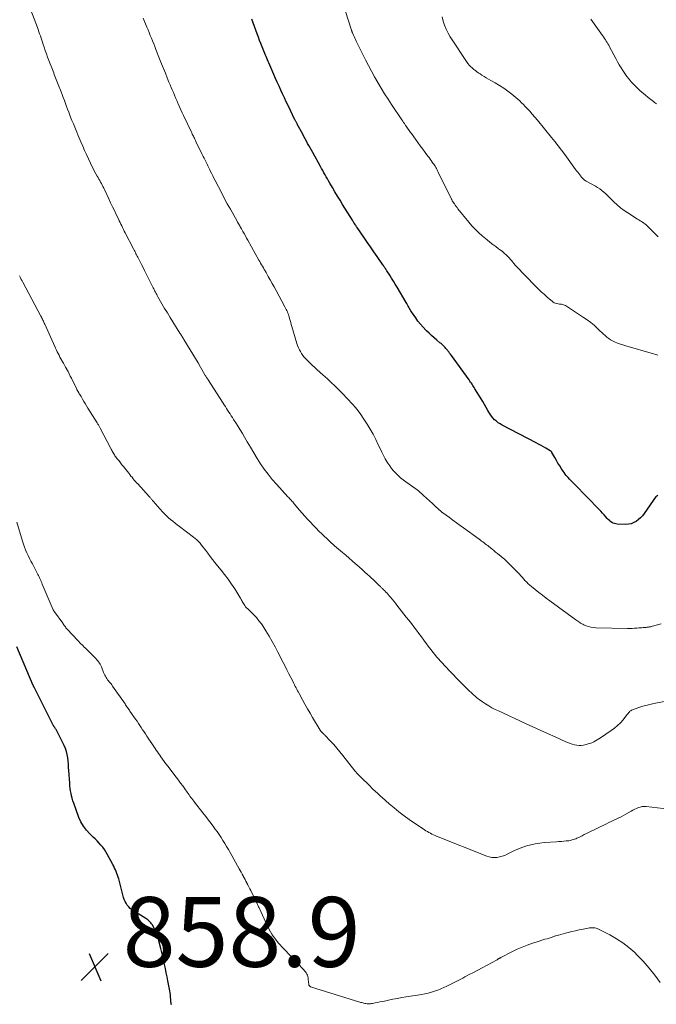
# Model space of a CAD drawing. Units: feet. Extents: x 2015000 to 2020028, y 515000 to 520000.
# Drawn here: x 2015963 to 2016145, y 517883 to 518165 of the extents above; entities that cross this region are included whole.
import ezdxf

# ---------------------------------------------------------------- set-up
doc = ezdxf.new("R2010")
doc.units = ezdxf.units.FT
doc.header["$LTSCALE"] = 100
doc.header["$MEASUREMENT"] = 0
for name, color, linetype, lineweight in [('CONTOUR INDEX', 32, 'Continuous', 25), ('CONTOUR INTERMEDIATE', 40, 'Continuous', 15), ('SPOT ELEVATION', 7, 'Continuous', 15)]:
    doc.layers.add(name, color=color, linetype=linetype, lineweight=lineweight)
doc.styles.add('slant', font='romans.shx', dxfattribs={"oblique": 14.999978})

# ---------------------------------------------------------------- blocks, each defined once
blk = doc.blocks.new('SPOT')
at = {"layer": 'SPOT ELEVATION', "lineweight": 25}
for p, q in [((-3.95, -3.95), (3.86, 3.85)), ((-1.67, 3.81), (1.74, -3.97))]:
    blk.add_line(p, q, dxfattribs=at)

msp = doc.modelspace()

# ---------------------------------------------------------------- linework, layer by layer
at = {"layer": 'CONTOUR INDEX', "flags": 128}
for points, elevation in [([(2016145.7, 518028.73), (2016145.2, 518028.32), (2016144.77, 518027.84), (2016144.37, 518027.33), (2016141.82, 518023.57), (2016141.33, 518022.92), (2016140.8, 518022.33), (2016140.19, 518021.8), (2016139.55, 518021.31), (2016138.85, 518020.94), (2016138.12, 518020.65), (2016137.35, 518020.51), (2016136.56, 518020.46), (2016134.1, 518020.53), (2016133.68, 518020.57), (2016133.27, 518020.67), (2016132.89, 518020.83), (2016132.52, 518021.03), (2016132.17, 518021.29), (2016131.84, 518021.56), (2016131.53, 518021.85), (2016131.23, 518022.17), (2016130.85, 518022.6), (2016130.37, 518023.15), (2016129.88, 518023.68), (2016129.38, 518024.21), (2016128.88, 518024.73), (2016121.8, 518031.96), (2016121.34, 518032.43), (2016120.89, 518032.91), (2016120.44, 518033.39), (2016120, 518033.88), (2016119.81, 518034.09), (2016119.47, 518034.48), (2016119.15, 518034.88), (2016118.85, 518035.3), (2016118.55, 518035.72), (2016118.1, 518036.41), (2016117.6, 518037.19), (2016117.11, 518037.97), (2016116.65, 518038.77), (2016116.19, 518039.57), (2016115.36, 518041.07), (2016115.32, 518041.14), (2016115.27, 518041.21), (2016115.22, 518041.28), (2016115.17, 518041.34), (2016115.11, 518041.4), (2016115.04, 518041.45), (2016114.98, 518041.5), (2016114.91, 518041.55), (2016113.66, 518042.28), (2016112.95, 518042.68), (2016112.25, 518043.07), (2016111.54, 518043.46), (2016110.82, 518043.84), (2016101.13, 518048.89), (2016100.54, 518049.22), (2016099.98, 518049.59), (2016099.45, 518050), (2016098.95, 518050.45), (2016098.48, 518050.94), (2016098.05, 518051.45), (2016097.66, 518052), (2016097.3, 518052.57), (2016097.01, 518053.08), (2016096.53, 518053.93), (2016096.04, 518054.77), (2016095.55, 518055.61), (2016095.05, 518056.44), (2016093.29, 518059.33), (2016093.09, 518059.64), (2016092.9, 518059.96), (2016092.69, 518060.27), (2016092.49, 518060.59), (2016092.28, 518060.9), (2016092.07, 518061.21), (2016091.85, 518061.51), (2016091.64, 518061.82), (2016086.56, 518068.88), (2016086.31, 518069.21), (2016086.06, 518069.55), (2016085.81, 518069.87), (2016085.55, 518070.2), (2016085.45, 518070.33), (2016085.23, 518070.59), (2016085.01, 518070.84), (2016084.79, 518071.09), (2016084.56, 518071.33), (2016084.46, 518071.42), (2016084.18, 518071.7), (2016083.89, 518071.97), (2016083.59, 518072.24), (2016083.29, 518072.5), (2016082.39, 518073.27), (2016081.64, 518073.92), (2016080.9, 518074.58), (2016080.17, 518075.25), (2016079.45, 518075.93), (2016079.23, 518076.14), (2016078.44, 518076.96), (2016077.68, 518077.81), (2016076.98, 518078.7), (2016076.32, 518079.63), (2016075.17, 518081.33), (2016074.96, 518081.66), (2016074.75, 518081.99), (2016074.55, 518082.33), (2016074.37, 518082.67), (2016074.18, 518083.02), (2016073.99, 518083.36), (2016073.79, 518083.7), (2016073.6, 518084.04), (2016071, 518088.4), (2016070.48, 518089.26), (2016069.96, 518090.12), (2016069.43, 518090.97), (2016068.89, 518091.82), (2016068.08, 518093.07), (2016067.94, 518093.29), (2016067.8, 518093.51), (2016067.66, 518093.72), (2016067.52, 518093.94), (2016067.37, 518094.15), (2016067.23, 518094.37), (2016067.08, 518094.58), (2016066.94, 518094.8), (2016065.3, 518097.16), (2016064.34, 518098.55), (2016063.37, 518099.95), (2016062.41, 518101.34), (2016061.45, 518102.74), (2016059.52, 518105.52), (2016059.45, 518105.63), (2016059.38, 518105.74), (2016059.3, 518105.85), (2016059.23, 518105.96), (2016059.16, 518106.07), (2016059.09, 518106.18), (2016059.02, 518106.28), (2016058.95, 518106.39), (2016058.79, 518106.65), (2016058.64, 518106.88), (2016058.49, 518107.12), (2016058.34, 518107.36), (2016058.19, 518107.6), (2016055.39, 518112.09), (2016054.64, 518113.31), (2016053.9, 518114.52), (2016053.17, 518115.75), (2016052.45, 518116.98), (2016051.69, 518118.26), (2016051.35, 518118.85), (2016051.01, 518119.44), (2016050.68, 518120.03), (2016050.34, 518120.62), (2016050.01, 518121.22), (2016049.68, 518121.81), (2016049.35, 518122.41), (2016049.02, 518123), (2016046.8, 518127), (2016046.44, 518127.65), (2016046.07, 518128.31), (2016045.71, 518128.97), (2016045.35, 518129.62), (2016045, 518130.28), (2016044.64, 518130.94), (2016044.28, 518131.6), (2016043.93, 518132.26), (2016042.4, 518135.11), (2016042.32, 518135.27), (2016042.23, 518135.43), (2016042.15, 518135.59), (2016042.06, 518135.75), (2016041.98, 518135.91), (2016041.9, 518136.07), (2016041.82, 518136.24), (2016041.73, 518136.4), (2016039.74, 518140.46), (2016039.21, 518141.56), (2016038.68, 518142.67), (2016038.16, 518143.78), (2016037.65, 518144.89), (2016037.15, 518146), (2016036.65, 518147.12), (2016036.16, 518148.24), (2016035.67, 518149.36), (2016034.25, 518152.65), (2016034.06, 518153.11), (2016033.86, 518153.56), (2016033.67, 518154.02), (2016033.47, 518154.48), (2016033.27, 518154.93), (2016033.08, 518155.39), (2016032.89, 518155.85), (2016032.71, 518156.31), (2016032.33, 518157.26), (2016031.96, 518158.19), (2016031.6, 518159.13), (2016031.24, 518160.07), (2016030.9, 518161.01), (2016029.38, 518165.2)], 880), ([(2016006.35, 517882.81), (2016006.26, 517883.06), (2016006.2, 517883.32), (2016006.16, 517883.59), (2016006.12, 517884.31), (2016006.07, 517884.94), (2016006.01, 517885.57), (2016005.92, 517886.19), (2016005.82, 517886.82), (2016005.3, 517889.67), (2016005.08, 517890.83), (2016004.85, 517891.99), (2016004.6, 517893.15), (2016004.35, 517894.3), (2016004.09, 517895.46), (2016003.82, 517896.61), (2016003.56, 517897.76), (2016003.29, 517898.92), (2016002.84, 517900.78), (2016002.59, 517901.7), (2016002.3, 517902.6), (2016001.94, 517903.48), (2016001.55, 517904.35), (2016001.03, 517905.38), (2016000.85, 517905.71), (2016000.64, 517906.02), (2016000.41, 517906.32), (2016000.15, 517906.6), (2015999.87, 517906.85), (2015999.59, 517907.1), (2015999.28, 517907.32), (2015998.96, 517907.53), (2015995.47, 517909.68), (2015994.97, 517910.03), (2015994.49, 517910.43), (2015994.06, 517910.87), (2015993.66, 517911.35), (2015993.33, 517911.87), (2015993.03, 517912.41), (2015992.8, 517912.98), (2015992.6, 517913.58), (2015991.22, 517918.87), (2015991.07, 517919.4), (2015990.9, 517919.94), (2015990.7, 517920.46), (2015990.49, 517920.98), (2015990.27, 517921.49), (2015990.03, 517921.99), (2015989.78, 517922.5), (2015989.52, 517922.99), (2015987.94, 517925.93), (2015987.54, 517926.62), (2015987.1, 517927.3), (2015986.62, 517927.94), (2015986.11, 517928.56), (2015985.56, 517929.15), (2015985.01, 517929.74), (2015984.44, 517930.31), (2015983.86, 517930.87), (2015982.91, 517931.76), (2015981.94, 517932.82), (2015981.08, 517933.95), (2015980.38, 517935.19), (2015979.79, 517936.51), (2015978.3, 517940.57), (2015978.06, 517941.26), (2015977.86, 517941.96), (2015977.68, 517942.66), (2015977.53, 517943.37), (2015977.41, 517944.09), (2015977.31, 517944.81), (2015977.23, 517945.54), (2015977.16, 517946.26), (2015976.91, 517949.9), (2015976.84, 517950.83), (2015976.77, 517951.75), (2015976.69, 517952.67), (2015976.61, 517953.6), (2015976.47, 517954.5), (2015976.27, 517955.39), (2015975.97, 517956.25), (2015975.6, 517957.09), (2015973.45, 517961.33), (2015973.34, 517961.52), (2015973.23, 517961.71), (2015973.11, 517961.89), (2015972.99, 517962.07), (2015972.87, 517962.23), (2015972.8, 517962.33), (2015972.73, 517962.43), (2015972.67, 517962.53), (2015972.6, 517962.64), (2015972.54, 517962.74), (2015972.48, 517962.85), (2015972.42, 517962.96), (2015972.36, 517963.07), (2015966.94, 517973.77), (2015966.91, 517973.83), (2015966.88, 517973.89), (2015966.85, 517973.96), (2015966.82, 517974.02), (2015966.8, 517974.08), (2015966.77, 517974.14), (2015966.74, 517974.2), (2015966.71, 517974.26), (2015962.02, 517985.32)], 860)]:
    msp.add_lwpolyline(points, dxfattribs=dict(at, elevation=elevation))
at = {"layer": 'CONTOUR INTERMEDIATE', "flags": 128}
for points, elevation in [([(2016145.76, 518068.91), (2016145.13, 518069.08), (2016144.5, 518069.27), (2016136.59, 518071.61), (2016136.28, 518071.7), (2016135.98, 518071.79), (2016135.67, 518071.88), (2016135.36, 518071.98), (2016135.05, 518072.07), (2016134.75, 518072.17), (2016134.45, 518072.29), (2016134.15, 518072.41), (2016133.32, 518072.77), (2016132.75, 518073.05), (2016132.19, 518073.36), (2016131.66, 518073.72), (2016131.15, 518074.11), (2016130.66, 518074.53), (2016130.18, 518074.95), (2016129.71, 518075.39), (2016129.24, 518075.83), (2016128.36, 518076.67), (2016127.44, 518077.5), (2016126.49, 518078.3), (2016125.49, 518079.05), (2016124.47, 518079.76), (2016119.26, 518083.14), (2016119, 518083.29), (2016118.72, 518083.4), (2016118.43, 518083.48), (2016118.13, 518083.52), (2016117.82, 518083.55), (2016117.51, 518083.59), (2016117.2, 518083.63), (2016116.9, 518083.69), (2016116.75, 518083.71), (2016116.38, 518083.81), (2016116.03, 518083.95), (2016115.71, 518084.14), (2016115.4, 518084.36), (2016114.13, 518085.46), (2016113.21, 518086.28), (2016112.31, 518087.11), (2016111.44, 518087.96), (2016110.57, 518088.83), (2016105.14, 518094.45), (2016104.94, 518094.65), (2016104.76, 518094.86), (2016104.58, 518095.07), (2016104.4, 518095.28), (2016104.22, 518095.5), (2016104.04, 518095.71), (2016103.86, 518095.92), (2016103.68, 518096.13), (2016102.92, 518096.98), (2016102.33, 518097.6), (2016101.72, 518098.18), (2016101.07, 518098.71), (2016100.39, 518099.22), (2016100.09, 518099.43), (2016099.25, 518100.04), (2016098.42, 518100.65), (2016097.61, 518101.29), (2016096.81, 518101.94), (2016095.42, 518103.11), (2016094.37, 518104.04), (2016093.37, 518105), (2016092.42, 518106.02), (2016091.51, 518107.08), (2016088.44, 518110.86), (2016088.17, 518111.2), (2016087.91, 518111.55), (2016087.66, 518111.9), (2016087.42, 518112.26), (2016087.07, 518112.79), (2016087.01, 518112.89), (2016086.94, 518112.99), (2016086.88, 518113.09), (2016086.82, 518113.19), (2016086.77, 518113.29), (2016086.71, 518113.4), (2016086.66, 518113.5), (2016086.61, 518113.61), (2016082.8, 518121.37), (2016082.62, 518121.71), (2016082.45, 518122.05), (2016082.27, 518122.38), (2016082.08, 518122.71), (2016081.89, 518123.04), (2016081.69, 518123.36), (2016081.48, 518123.67), (2016081.26, 518123.99), (2016081.08, 518124.24), (2016080.78, 518124.67), (2016080.47, 518125.1), (2016080.15, 518125.53), (2016079.84, 518125.96), (2016079.06, 518127.02), (2016078.35, 518127.97), (2016077.65, 518128.93), (2016076.94, 518129.89), (2016076.24, 518130.84), (2016075.09, 518132.41), (2016074.87, 518132.71), (2016074.65, 518133.01), (2016074.43, 518133.31), (2016074.22, 518133.62), (2016074.17, 518133.69), (2016073.98, 518133.96), (2016073.79, 518134.23), (2016073.6, 518134.5), (2016073.42, 518134.77), (2016073.31, 518134.92), (2016073.07, 518135.27), (2016072.84, 518135.62), (2016072.6, 518135.97), (2016072.37, 518136.32), (2016069.43, 518140.71), (2016068.4, 518142.27), (2016067.4, 518143.84), (2016066.43, 518145.43), (2016065.48, 518147.04), (2016064.56, 518148.66), (2016063.66, 518150.29), (2016062.79, 518151.94), (2016061.94, 518153.6), (2016059.27, 518158.95), (2016059.07, 518159.37), (2016058.87, 518159.79), (2016058.68, 518160.22), (2016058.49, 518160.64), (2016058.2, 518161.32), (2016058.16, 518161.41), (2016058.12, 518161.5), (2016058.08, 518161.59), (2016058.05, 518161.69), (2016058.02, 518161.78), (2016057.98, 518161.87), (2016057.95, 518161.97), (2016057.92, 518162.06), (2016054.43, 518173.12)], 884), ([(2016156.7, 517971.46), (2016145.08, 517969.24), (2016143.86, 517968.98), (2016142.65, 517968.68), (2016141.46, 517968.33), (2016140.27, 517967.95), (2016138.42, 517967.3), (2016138.18, 517967.19), (2016137.95, 517967.06), (2016137.75, 517966.9), (2016137.56, 517966.71), (2016137.39, 517966.51), (2016137.22, 517966.3), (2016137.05, 517966.1), (2016136.88, 517965.89), (2016135.76, 517964.49), (2016135, 517963.63), (2016134.19, 517962.81), (2016133.31, 517962.07), (2016132.39, 517961.37), (2016129.32, 517959.28), (2016128.84, 517958.96), (2016128.35, 517958.67), (2016127.85, 517958.39), (2016127.34, 517958.13), (2016126.81, 517957.9), (2016126.28, 517957.7), (2016125.73, 517957.53), (2016125.18, 517957.39), (2016124.46, 517957.22), (2016123.8, 517957.13), (2016123.16, 517957.1), (2016122.51, 517957.16), (2016121.86, 517957.29), (2016121.22, 517957.48), (2016120.59, 517957.69), (2016119.97, 517957.93), (2016119.36, 517958.19), (2016116.28, 517959.56), (2016114.15, 517960.51), (2016112.02, 517961.48), (2016109.9, 517962.45), (2016107.78, 517963.42), (2016100.08, 517966.98), (2016099.13, 517967.44), (2016098.19, 517967.93), (2016097.27, 517968.46), (2016096.37, 517969.01), (2016095.51, 517969.56), (2016095.05, 517969.86), (2016094.61, 517970.18), (2016094.18, 517970.52), (2016093.77, 517970.88), (2016092.52, 517972), (2016091.5, 517972.94), (2016090.49, 517973.89), (2016089.51, 517974.87), (2016088.54, 517975.86), (2016084.56, 517980.03), (2016083.99, 517980.64), (2016083.42, 517981.26), (2016082.86, 517981.89), (2016082.32, 517982.52), (2016081.78, 517983.16), (2016081.25, 517983.81), (2016080.73, 517984.47), (2016080.23, 517985.13), (2016079.38, 517986.27), (2016078.67, 517987.23), (2016077.95, 517988.19), (2016077.24, 517989.15), (2016076.53, 517990.11), (2016075.81, 517991.07), (2016075.09, 517992.02), (2016074.36, 517992.97), (2016073.63, 517993.91), (2016070.96, 517997.33), (2016070.5, 517997.9), (2016070.04, 517998.48), (2016069.57, 517999.04), (2016069.09, 517999.61), (2016068.76, 518000), (2016068.44, 518000.36), (2016068.12, 518000.72), (2016067.79, 518001.06), (2016067.45, 518001.41), (2016067.03, 518001.83), (2016066.9, 518001.96), (2016066.77, 518002.09), (2016066.64, 518002.22), (2016066.5, 518002.35), (2016066.37, 518002.48), (2016066.24, 518002.61), (2016066.1, 518002.73), (2016065.97, 518002.86), (2016065.17, 518003.63), (2016064.63, 518004.15), (2016064.09, 518004.66), (2016063.55, 518005.16), (2016063, 518005.67), (2016062.55, 518006.08), (2016061.78, 518006.78), (2016061, 518007.48), (2016060.21, 518008.18), (2016059.42, 518008.86), (2016059.11, 518009.14), (2016058.16, 518009.96), (2016057.21, 518010.78), (2016056.26, 518011.6), (2016055.3, 518012.41), (2016053.05, 518014.34), (2016052.86, 518014.51), (2016052.67, 518014.68), (2016052.48, 518014.84), (2016052.29, 518015.01), (2016052.1, 518015.18), (2016051.92, 518015.35), (2016051.73, 518015.53), (2016051.55, 518015.7), (2016049.43, 518017.73), (2016048.59, 518018.54), (2016047.76, 518019.37), (2016046.94, 518020.21), (2016046.14, 518021.05), (2016045.35, 518021.91), (2016044.56, 518022.78), (2016043.79, 518023.66), (2016043.04, 518024.55), (2016041.51, 518026.36), (2016041.29, 518026.62), (2016041.07, 518026.88), (2016040.84, 518027.13), (2016040.61, 518027.38), (2016040.38, 518027.63), (2016040.15, 518027.88), (2016039.92, 518028.13), (2016039.69, 518028.38), (2016036.42, 518031.96), (2016035.21, 518033.35), (2016034.04, 518034.79), (2016032.94, 518036.28), (2016031.88, 518037.8), (2016030.88, 518039.36), (2016029.9, 518040.94), (2016028.95, 518042.53), (2016028.02, 518044.13), (2016027.28, 518045.44), (2016026.67, 518046.48), (2016026.06, 518047.51), (2016025.42, 518048.53), (2016024.77, 518049.54), (2016024.14, 518050.51), (2016023.8, 518051.03), (2016023.46, 518051.56), (2016023.12, 518052.08), (2016022.78, 518052.61), (2016022.76, 518052.62), (2016022.43, 518053.14), (2016022.1, 518053.66), (2016021.77, 518054.18), (2016021.45, 518054.7), (2016021.12, 518055.22), (2016020.8, 518055.74), (2016020.46, 518056.25), (2016020.13, 518056.77), (2016016.82, 518061.84), (2016016.71, 518062.03), (2016016.59, 518062.21), (2016016.48, 518062.4), (2016016.36, 518062.58), (2016016.25, 518062.77), (2016016.14, 518062.96), (2016016.03, 518063.15), (2016015.92, 518063.34), (2016014.69, 518065.49), (2016013.95, 518066.75), (2016013.22, 518068), (2016012.47, 518069.25), (2016011.71, 518070.5), (2016009.91, 518073.43), (2016009.77, 518073.67), (2016009.62, 518073.9), (2016009.47, 518074.13), (2016009.33, 518074.36), (2016009.18, 518074.59), (2016009.03, 518074.82), (2016008.88, 518075.05), (2016008.74, 518075.28), (2016006.75, 518078.44), (2016005.94, 518079.73), (2016005.15, 518081.03), (2016004.37, 518082.34), (2016003.6, 518083.66), (2016002.44, 518085.67), (2016002.27, 518085.99), (2016002.09, 518086.3), (2016001.92, 518086.62), (2016001.75, 518086.94), (2016001.59, 518087.26), (2016001.42, 518087.58), (2016001.26, 518087.91), (2016001.1, 518088.23), (2015999.02, 518092.41), (2015998.61, 518093.23), (2015998.19, 518094.05), (2015997.78, 518094.87), (2015997.36, 518095.68), (2015996.87, 518096.62), (2015996.7, 518096.97), (2015996.52, 518097.31), (2015996.34, 518097.66), (2015996.15, 518098), (2015995.97, 518098.34), (2015995.79, 518098.69), (2015995.61, 518099.03), (2015995.44, 518099.38), (2015993.06, 518104), (2015992.81, 518104.49), (2015992.56, 518104.98), (2015992.32, 518105.48), (2015992.07, 518105.97), (2015991.83, 518106.47), (2015991.58, 518106.96), (2015991.34, 518107.46), (2015991.1, 518107.96), (2015990.5, 518109.22), (2015989.96, 518110.35), (2015989.43, 518111.48), (2015988.89, 518112.61), (2015988.36, 518113.74), (2015987.13, 518116.37), (2015986.92, 518116.8), (2015986.7, 518117.24), (2015986.48, 518117.67), (2015986.25, 518118.1), (2015986.02, 518118.53), (2015985.78, 518118.95), (2015985.54, 518119.38), (2015985.3, 518119.8), (2015985.04, 518120.26), (2015984.67, 518120.91), (2015984.31, 518121.57), (2015983.97, 518122.24), (2015983.63, 518122.91), (2015983.12, 518123.97), (2015982.54, 518125.18), (2015981.98, 518126.39), (2015981.43, 518127.61), (2015980.89, 518128.84), (2015980.38, 518130.02), (2015980.09, 518130.72), (2015979.79, 518131.42), (2015979.49, 518132.11), (2015979.2, 518132.81), (2015978.98, 518133.32), (2015978.59, 518134.28), (2015978.2, 518135.24), (2015977.81, 518136.2), (2015977.43, 518137.16), (2015977.22, 518137.71), (2015976.89, 518138.55), (2015976.57, 518139.39), (2015976.26, 518140.23), (2015975.94, 518141.07), (2015975.63, 518141.91), (2015975.31, 518142.75), (2015974.99, 518143.59), (2015974.67, 518144.43), (2015973.87, 518146.5), (2015973.69, 518146.97), (2015973.5, 518147.44), (2015973.32, 518147.92), (2015973.13, 518148.39), (2015972.94, 518148.86), (2015972.75, 518149.33), (2015972.57, 518149.8), (2015972.38, 518150.28), (2015971.2, 518153.34), (2015970.83, 518154.31), (2015970.48, 518155.28), (2015970.13, 518156.25), (2015969.8, 518157.23), (2015969.54, 518157.99), (2015969.34, 518158.59), (2015969.14, 518159.2), (2015968.94, 518159.8), (2015968.74, 518160.4), (2015968.54, 518161), (2015968.33, 518161.6), (2015968.12, 518162.2), (2015967.9, 518162.8), (2015966.02, 518167.8)], 872), ([(2016146.7, 517992), (2016144.16, 517991.25), (2016143.93, 517991.19), (2016143.71, 517991.14), (2016143.49, 517991.09), (2016143.26, 517991.06), (2016143.03, 517991.03), (2016142.8, 517991), (2016142.58, 517990.97), (2016142.35, 517990.94), (2016141.96, 517990.9), (2016141.53, 517990.86), (2016141.11, 517990.82), (2016140.69, 517990.79), (2016140.26, 517990.76), (2016139.75, 517990.72), (2016139.07, 517990.68), (2016138.4, 517990.66), (2016137.72, 517990.65), (2016137.04, 517990.66), (2016127.92, 517990.84), (2016127.22, 517990.9), (2016126.53, 517991), (2016125.86, 517991.18), (2016125.19, 517991.4), (2016124.5, 517991.68), (2016124.2, 517991.81), (2016123.9, 517991.97), (2016123.61, 517992.14), (2016123.33, 517992.33), (2016123.06, 517992.53), (2016122.79, 517992.73), (2016122.52, 517992.93), (2016122.25, 517993.12), (2016114.79, 517998.56), (2016113.73, 517999.34), (2016112.68, 518000.13), (2016111.65, 518000.94), (2016110.61, 518001.76), (2016109.53, 518002.63), (2016109.06, 518003.03), (2016108.6, 518003.44), (2016108.16, 518003.87), (2016107.73, 518004.32), (2016107.32, 518004.78), (2016106.9, 518005.24), (2016106.47, 518005.7), (2016106.05, 518006.15), (2016104.74, 518007.53), (2016103.8, 518008.49), (2016102.83, 518009.43), (2016101.83, 518010.34), (2016100.8, 518011.22), (2016099.76, 518012.09), (2016099.24, 518012.52), (2016098.72, 518012.95), (2016098.2, 518013.37), (2016097.67, 518013.79), (2016097.3, 518014.09), (2016096.96, 518014.36), (2016096.61, 518014.63), (2016096.27, 518014.9), (2016095.93, 518015.16), (2016095.58, 518015.42), (2016095.23, 518015.68), (2016094.88, 518015.94), (2016094.53, 518016.19), (2016090.05, 518019.43), (2016089.03, 518020.16), (2016088.02, 518020.9), (2016087, 518021.64), (2016085.99, 518022.38), (2016084.08, 518023.78), (2016084.03, 518023.82), (2016083.97, 518023.86), (2016083.92, 518023.9), (2016083.86, 518023.95), (2016083.81, 518023.99), (2016083.76, 518024.03), (2016083.71, 518024.08), (2016083.66, 518024.13), (2016082.03, 518025.61), (2016081.16, 518026.4), (2016080.29, 518027.19), (2016079.42, 518027.97), (2016078.55, 518028.75), (2016076.99, 518030.14), (2016076.88, 518030.24), (2016076.77, 518030.33), (2016076.65, 518030.42), (2016076.53, 518030.51), (2016076.41, 518030.6), (2016076.3, 518030.68), (2016076.18, 518030.77), (2016076.06, 518030.85), (2016073.48, 518032.66), (2016072.73, 518033.22), (2016072.01, 518033.81), (2016071.31, 518034.43), (2016070.64, 518035.08), (2016070.01, 518035.77), (2016069.41, 518036.48), (2016068.87, 518037.24), (2016068.35, 518038.01), (2016068.18, 518038.29), (2016067.61, 518039.24), (2016067.08, 518040.2), (2016066.58, 518041.18), (2016066.1, 518042.17), (2016065.6, 518043.24), (2016064.87, 518044.76), (2016064.09, 518046.25), (2016063.25, 518047.72), (2016062.38, 518049.16), (2016061.31, 518050.84), (2016060.59, 518051.91), (2016059.84, 518052.95), (2016059.03, 518053.95), (2016058.19, 518054.92), (2016057.84, 518055.31), (2016057.14, 518056.06), (2016056.44, 518056.81), (2016055.73, 518057.55), (2016055.01, 518058.29), (2016054.79, 518058.51), (2016054.17, 518059.12), (2016053.55, 518059.74), (2016052.92, 518060.35), (2016052.29, 518060.95), (2016051.66, 518061.55), (2016051.01, 518062.14), (2016050.36, 518062.72), (2016049.71, 518063.3), (2016048.09, 518064.72), (2016047.37, 518065.37), (2016046.65, 518066.04), (2016045.96, 518066.72), (2016045.28, 518067.42), (2016044.82, 518067.9), (2016044.4, 518068.38), (2016043.99, 518068.87), (2016043.63, 518069.4), (2016043.29, 518069.94), (2016042.99, 518070.5), (2016042.71, 518071.08), (2016042.48, 518071.67), (2016042.28, 518072.27), (2016040.84, 518077.12), (2016040.67, 518077.7), (2016040.5, 518078.28), (2016040.34, 518078.87), (2016040.18, 518079.46), (2016040.08, 518079.88), (2016039.97, 518080.25), (2016039.84, 518080.63), (2016039.7, 518080.99), (2016039.55, 518081.35), (2016039.38, 518081.7), (2016039.21, 518082.06), (2016039.03, 518082.41), (2016038.84, 518082.75), (2016036.29, 518087.45), (2016035.74, 518088.47), (2016035.18, 518089.48), (2016034.62, 518090.49), (2016034.06, 518091.49), (2016033.43, 518092.6), (2016033.17, 518093.05), (2016032.92, 518093.5), (2016032.66, 518093.95), (2016032.39, 518094.39), (2016032.13, 518094.84), (2016031.88, 518095.29), (2016031.62, 518095.74), (2016031.37, 518096.19), (2016028.22, 518101.84), (2016027.87, 518102.49), (2016027.51, 518103.13), (2016027.15, 518103.77), (2016026.78, 518104.41), (2016026.37, 518105.15), (2016026.21, 518105.42), (2016026.06, 518105.69), (2016025.9, 518105.96), (2016025.75, 518106.23), (2016025.59, 518106.5), (2016025.44, 518106.77), (2016025.28, 518107.04), (2016025.13, 518107.31), (2016023.2, 518110.76), (2016022.33, 518112.34), (2016021.47, 518113.93), (2016020.62, 518115.53), (2016019.79, 518117.14), (2016018.85, 518118.97), (2016018.49, 518119.66), (2016018.14, 518120.36), (2016017.8, 518121.06), (2016017.45, 518121.76), (2016017.3, 518122.06), (2016017.04, 518122.61), (2016016.77, 518123.16), (2016016.51, 518123.7), (2016016.24, 518124.25), (2016015.97, 518124.8), (2016015.71, 518125.34), (2016015.44, 518125.89), (2016015.17, 518126.44), (2016013.34, 518130.17), (2016013.19, 518130.47), (2016013.05, 518130.78), (2016012.9, 518131.08), (2016012.75, 518131.38), (2016012.6, 518131.69), (2016012.45, 518131.99), (2016012.3, 518132.3), (2016012.16, 518132.6), (2016009.81, 518137.56), (2016009.42, 518138.4), (2016009.02, 518139.25), (2016008.64, 518140.1), (2016008.26, 518140.96), (2016008.17, 518141.17), (2016007.84, 518141.92), (2016007.52, 518142.67), (2016007.19, 518143.42), (2016006.87, 518144.17), (2016006.55, 518144.92), (2016006.24, 518145.67), (2016005.92, 518146.42), (2016005.61, 518147.18), (2016005.12, 518148.38), (2016004.57, 518149.73), (2016004.02, 518151.09), (2016003.48, 518152.45), (2016002.94, 518153.81), (2016001.87, 518156.56), (2016001.55, 518157.36), (2016001.23, 518158.16), (2016000.91, 518158.96), (2016000.59, 518159.75), (2016000.26, 518160.55), (2015999.94, 518161.34), (2015999.61, 518162.13), (2015999.28, 518162.93), (2015998.2, 518165.53)], 876), ([(2016145.85, 518102.86), (2016142.67, 518105.97), (2016142.36, 518106.25), (2016142.04, 518106.52), (2016141.71, 518106.78), (2016141.36, 518107.02), (2016141.01, 518107.24), (2016140.65, 518107.47), (2016140.3, 518107.7), (2016139.94, 518107.92), (2016137.1, 518109.68), (2016136.05, 518110.38), (2016135.03, 518111.14), (2016134.07, 518111.96), (2016133.15, 518112.83), (2016132.41, 518113.57), (2016131.88, 518114.1), (2016131.35, 518114.62), (2016130.8, 518115.13), (2016130.26, 518115.63), (2016129.69, 518116.11), (2016129.1, 518116.56), (2016128.48, 518116.97), (2016127.85, 518117.35), (2016125.16, 518118.83), (2016124.94, 518118.97), (2016124.72, 518119.11), (2016124.52, 518119.27), (2016124.32, 518119.44), (2016124.13, 518119.62), (2016123.95, 518119.81), (2016123.78, 518120.01), (2016123.62, 518120.21), (2016123.34, 518120.58), (2016123.05, 518120.98), (2016122.76, 518121.37), (2016122.46, 518121.77), (2016122.17, 518122.17), (2016119.03, 518126.42), (2016118.1, 518127.66), (2016117.15, 518128.9), (2016116.19, 518130.12), (2016115.22, 518131.33), (2016111.21, 518136.25), (2016110.49, 518137.12), (2016109.75, 518137.97), (2016109, 518138.82), (2016108.24, 518139.65), (2016107.7, 518140.23), (2016107.19, 518140.76), (2016106.67, 518141.27), (2016106.14, 518141.77), (2016105.59, 518142.25), (2016103.9, 518143.69), (2016102.76, 518144.6), (2016101.59, 518145.46), (2016100.37, 518146.24), (2016099.11, 518146.97), (2016097.84, 518147.67), (2016097.2, 518148.03), (2016096.56, 518148.39), (2016095.94, 518148.77), (2016095.32, 518149.16), (2016094.77, 518149.51), (2016094.43, 518149.74), (2016094.1, 518149.97), (2016093.77, 518150.21), (2016093.45, 518150.46), (2016093.23, 518150.62), (2016093.02, 518150.8), (2016092.81, 518150.97), (2016092.6, 518151.15), (2016092.39, 518151.32), (2016092.11, 518151.57), (2016092, 518151.68), (2016091.88, 518151.79), (2016091.77, 518151.9), (2016091.66, 518152.02), (2016091.56, 518152.14), (2016091.46, 518152.27), (2016091.36, 518152.4), (2016091.27, 518152.53), (2016086.25, 518160.15), (2016085.61, 518161.22), (2016085.05, 518162.33), (2016084.59, 518163.48), (2016084.2, 518164.66), (2016083.91, 518165.88)], 888), ([(2016145.31, 518140.99), (2016145.06, 518141.18), (2016144.81, 518141.36), (2016144.52, 518141.59), (2016144.13, 518141.89), (2016143.75, 518142.19), (2016143.36, 518142.49), (2016142.97, 518142.79), (2016142.08, 518143.5), (2016141.26, 518144.17), (2016140.47, 518144.87), (2016139.71, 518145.61), (2016138.97, 518146.37), (2016138.13, 518147.29), (2016137.47, 518148.04), (2016136.85, 518148.81), (2016136.27, 518149.62), (2016135.72, 518150.45), (2016135.2, 518151.3), (2016134.69, 518152.15), (2016134.2, 518153.02), (2016133.72, 518153.89), (2016131.91, 518157.29), (2016131.68, 518157.71), (2016131.44, 518158.12), (2016131.2, 518158.52), (2016130.95, 518158.92), (2016130.69, 518159.32), (2016130.42, 518159.71), (2016130.15, 518160.1), (2016129.88, 518160.48), (2016127.02, 518164.49), (2016126.51, 518165.18)], 892), ([(2016150.5, 517938.66), (2016142.36, 517939.58), (2016141.8, 517939.61), (2016141.24, 517939.57), (2016140.7, 517939.45), (2016140.16, 517939.28), (2016139.64, 517939.05), (2016139.12, 517938.81), (2016138.61, 517938.56), (2016138.11, 517938.29), (2016136.6, 517937.45), (2016135.91, 517937.07), (2016135.22, 517936.7), (2016134.51, 517936.35), (2016133.8, 517936.01), (2016133.09, 517935.68), (2016132.38, 517935.34), (2016131.68, 517935), (2016130.97, 517934.65), (2016125.88, 517932.16), (2016125.27, 517931.86), (2016124.65, 517931.56), (2016124.04, 517931.25), (2016123.43, 517930.95), (2016122.82, 517930.65), (2016122.51, 517930.51), (2016122.19, 517930.37), (2016121.87, 517930.24), (2016121.55, 517930.12), (2016121.22, 517930.02), (2016120.89, 517929.93), (2016120.56, 517929.86), (2016120.22, 517929.82), (2016119.49, 517929.74), (2016118.79, 517929.67), (2016118.08, 517929.6), (2016117.38, 517929.54), (2016116.67, 517929.49), (2016113.19, 517929.27), (2016111.89, 517929.14), (2016110.59, 517928.94), (2016109.32, 517928.65), (2016108.05, 517928.3), (2016107.89, 517928.25), (2016106.73, 517927.84), (2016105.58, 517927.4), (2016104.46, 517926.9), (2016103.35, 517926.36), (2016102.54, 517925.93), (2016101.84, 517925.61), (2016101.13, 517925.35), (2016100.39, 517925.15), (2016099.63, 517925.01), (2016098.87, 517924.97), (2016098.13, 517925), (2016097.39, 517925.15), (2016096.67, 517925.38), (2016082.33, 517931.13), (2016081.88, 517931.32), (2016081.43, 517931.52), (2016080.99, 517931.73), (2016080.55, 517931.95), (2016080.12, 517932.18), (2016079.69, 517932.42), (2016079.27, 517932.68), (2016078.86, 517932.95), (2016074.49, 517935.91), (2016072.99, 517936.97), (2016071.53, 517938.06), (2016070.11, 517939.21), (2016068.71, 517940.4), (2016066.7, 517942.18), (2016066.34, 517942.51), (2016065.98, 517942.83), (2016065.62, 517943.16), (2016065.26, 517943.5), (2016064.92, 517943.82), (2016064.74, 517943.99), (2016064.55, 517944.17), (2016064.36, 517944.34), (2016064.17, 517944.52), (2016063.99, 517944.7), (2016063.8, 517944.87), (2016063.61, 517945.05), (2016063.43, 517945.23), (2016060.21, 517948.39), (2016060.03, 517948.57), (2016059.86, 517948.74), (2016059.7, 517948.92), (2016059.54, 517949.1), (2016059.38, 517949.29), (2016059.22, 517949.48), (2016059.06, 517949.66), (2016058.91, 517949.85), (2016055.48, 517954.2), (2016054.61, 517955.27), (2016053.73, 517956.32), (2016052.82, 517957.35), (2016051.89, 517958.37), (2016050.31, 517960.05), (2016050.16, 517960.21), (2016050.01, 517960.37), (2016049.85, 517960.52), (2016049.69, 517960.67), (2016049.54, 517960.82), (2016049.45, 517960.9), (2016049.37, 517960.98), (2016049.3, 517961.07), (2016049.22, 517961.15), (2016049.15, 517961.24), (2016049.08, 517961.34), (2016049.02, 517961.43), (2016048.96, 517961.53), (2016046.79, 517965.1), (2016046.04, 517966.36), (2016045.3, 517967.63), (2016044.58, 517968.91), (2016043.87, 517970.2), (2016042.91, 517971.96), (2016042.69, 517972.37), (2016042.47, 517972.78), (2016042.25, 517973.2), (2016042.04, 517973.62), (2016041.82, 517974.04), (2016041.61, 517974.46), (2016041.39, 517974.88), (2016041.18, 517975.29), (2016040.51, 517976.59), (2016039.97, 517977.66), (2016039.42, 517978.73), (2016038.88, 517979.79), (2016038.33, 517980.86), (2016036.84, 517983.81), (2016036.02, 517985.37), (2016035.18, 517986.92), (2016034.29, 517988.44), (2016033.38, 517989.95), (2016032.76, 517990.95), (2016032.1, 517991.92), (2016031.41, 517992.86), (2016030.65, 517993.75), (2016029.85, 517994.6), (2016028.37, 517996.07), (2016028.27, 517996.16), (2016028.17, 517996.25), (2016028.07, 517996.34), (2016027.97, 517996.43), (2016027.86, 517996.52), (2016027.77, 517996.61), (2016027.68, 517996.71), (2016027.59, 517996.82), (2016027.33, 517997.17), (2016027.13, 517997.46), (2016026.94, 517997.74), (2016026.77, 517998.04), (2016026.62, 517998.35), (2016026.46, 517998.66), (2016026.3, 517998.96), (2016026.13, 517999.26), (2016025.95, 517999.56), (2016024.45, 518001.94), (2016023.53, 518003.34), (2016022.57, 518004.72), (2016021.57, 518006.06), (2016020.53, 518007.37), (2016019.52, 518008.61), (2016018.8, 518009.49), (2016018.1, 518010.38), (2016017.4, 518011.28), (2016016.72, 518012.18), (2016016.15, 518012.94), (2016015.75, 518013.47), (2016015.35, 518013.99), (2016014.94, 518014.5), (2016014.53, 518015.02), (2016014.1, 518015.51), (2016013.64, 518015.98), (2016013.16, 518016.42), (2016012.65, 518016.83), (2016008.62, 518019.87), (2016007.98, 518020.35), (2016007.35, 518020.84), (2016006.71, 518021.34), (2016006.09, 518021.84), (2016005.47, 518022.36), (2016004.88, 518022.89), (2016004.32, 518023.46), (2016003.77, 518024.05), (2016001.05, 518027.13), (2016000.92, 518027.29), (2016000.78, 518027.45), (2016000.64, 518027.6), (2016000.51, 518027.76), (2016000.37, 518027.92), (2016000.24, 518028.08), (2016000.1, 518028.24), (2015999.96, 518028.39), (2015996.68, 518032.02), (2015996.34, 518032.4), (2015996.01, 518032.78), (2015995.68, 518033.16), (2015995.36, 518033.54), (2015995.03, 518033.93), (2015994.71, 518034.31), (2015994.4, 518034.7), (2015994.08, 518035.1), (2015992.57, 518037), (2015992.14, 518037.53), (2015991.72, 518038.07), (2015991.3, 518038.61), (2015990.89, 518039.15), (2015990.2, 518040.04), (2015990.13, 518040.13), (2015990.06, 518040.23), (2015989.99, 518040.33), (2015989.92, 518040.43), (2015989.86, 518040.53), (2015989.8, 518040.63), (2015989.73, 518040.73), (2015989.68, 518040.84), (2015989.5, 518041.16), (2015989.35, 518041.42), (2015989.2, 518041.69), (2015989.06, 518041.96), (2015988.92, 518042.23), (2015985.91, 518047.97), (2015985.81, 518048.17), (2015985.7, 518048.36), (2015985.59, 518048.56), (2015985.48, 518048.75), (2015985.37, 518048.95), (2015985.26, 518049.14), (2015985.14, 518049.33), (2015985.02, 518049.52), (2015982.4, 518053.77), (2015982.01, 518054.41), (2015981.62, 518055.05), (2015981.23, 518055.69), (2015980.85, 518056.34), (2015980.41, 518057.07), (2015980.24, 518057.34), (2015980.07, 518057.62), (2015979.91, 518057.9), (2015979.74, 518058.17), (2015979.49, 518058.58), (2015979.45, 518058.65), (2015979.41, 518058.72), (2015979.36, 518058.79), (2015979.32, 518058.87), (2015979.28, 518058.94), (2015979.24, 518059.02), (2015979.21, 518059.09), (2015979.17, 518059.17), (2015977.64, 518062.3), (2015977.33, 518062.94), (2015977.01, 518063.58), (2015976.68, 518064.21), (2015976.35, 518064.84), (2015976.3, 518064.93), (2015975.98, 518065.51), (2015975.66, 518066.09), (2015975.34, 518066.67), (2015975.01, 518067.25), (2015974.91, 518067.42), (2015974.64, 518067.91), (2015974.37, 518068.4), (2015974.11, 518068.9), (2015973.85, 518069.4), (2015973.61, 518069.9), (2015973.36, 518070.41), (2015973.13, 518070.92), (2015972.89, 518071.43), (2015970.01, 518077.85), (2015969.88, 518078.14), (2015969.74, 518078.43), (2015969.61, 518078.71), (2015969.47, 518079), (2015969.33, 518079.29), (2015969.18, 518079.57), (2015969.04, 518079.85), (2015968.89, 518080.14), (2015963.71, 518089.82), (2015963.49, 518090.23), (2015963.28, 518090.64), (2015963.06, 518091.05), (2015962.84, 518091.46), (2015962.74, 518091.65)], 868), ([(2016146.42, 517889.14), (2016144.9, 517891.27), (2016143.28, 517893.33), (2016141.53, 517895.28), (2016139.7, 517897.15), (2016139.09, 517897.74), (2016137.44, 517899.19), (2016135.71, 517900.53), (2016133.88, 517901.72), (2016131.98, 517902.81), (2016128.73, 517904.49), (2016128.38, 517904.64), (2016128.03, 517904.76), (2016127.67, 517904.83), (2016127.3, 517904.88), (2016126.92, 517904.89), (2016126.54, 517904.87), (2016126.17, 517904.83), (2016125.8, 517904.77), (2016124.29, 517904.47), (2016123.21, 517904.25), (2016122.14, 517904.02), (2016121.07, 517903.78), (2016120, 517903.53), (2016119.23, 517903.34), (2016118.55, 517903.17), (2016117.88, 517902.98), (2016117.21, 517902.78), (2016116.54, 517902.56), (2016116.43, 517902.53), (2016115.83, 517902.32), (2016115.22, 517902.12), (2016114.6, 517901.93), (2016113.99, 517901.74), (2016113.38, 517901.56), (2016112.76, 517901.37), (2016112.15, 517901.18), (2016111.54, 517900.98), (2016109.79, 517900.42), (2016108.31, 517899.9), (2016106.86, 517899.34), (2016105.44, 517898.71), (2016104.03, 517898.03), (2016100.77, 517896.34), (2016100.67, 517896.29), (2016100.57, 517896.24), (2016100.47, 517896.18), (2016100.37, 517896.13), (2016100.35, 517896.12), (2016100.26, 517896.07), (2016100.18, 517896.02), (2016100.09, 517895.97), (2016100, 517895.92), (2016099.91, 517895.87), (2016099.82, 517895.82), (2016099.73, 517895.77), (2016099.65, 517895.72), (2016095.38, 517893.41), (2016094.14, 517892.74), (2016092.91, 517892.08), (2016091.66, 517891.43), (2016090.42, 517890.78), (2016089.81, 517890.47), (2016088.86, 517889.99), (2016087.92, 517889.5), (2016086.97, 517889.03), (2016086.03, 517888.55), (2016085.24, 517888.16), (2016084.38, 517887.76), (2016083.51, 517887.37), (2016082.63, 517887.03), (2016081.73, 517886.7), (2016080.83, 517886.42), (2016079.91, 517886.17), (2016078.99, 517885.97), (2016078.05, 517885.79), (2016073.64, 517885.07), (2016072.37, 517884.86), (2016071.09, 517884.63), (2016069.82, 517884.39), (2016068.56, 517884.13), (2016067.36, 517883.88), (2016066.69, 517883.75), (2016066.02, 517883.61), (2016065.35, 517883.48), (2016064.68, 517883.35), (2016063.96, 517883.21), (2016063.65, 517883.16), (2016063.33, 517883.12), (2016063.02, 517883.1), (2016062.7, 517883.1), (2016062.68, 517883.1), (2016062.38, 517883.11), (2016062.08, 517883.14), (2016061.78, 517883.19), (2016061.48, 517883.25), (2016061.18, 517883.33), (2016060.88, 517883.41), (2016060.59, 517883.49), (2016060.3, 517883.58), (2016047.7, 517887.43), (2016047.42, 517887.52), (2016047.14, 517887.61), (2016046.86, 517887.71), (2016046.58, 517887.82), (2016046.25, 517887.94), (2016046.14, 517887.99), (2016046.04, 517888.06), (2016045.95, 517888.13), (2016045.86, 517888.21), (2016045.79, 517888.31), (2016045.73, 517888.41), (2016045.69, 517888.52), (2016045.67, 517888.64), (2016045.55, 517890.16), (2016045.5, 517890.53), (2016045.42, 517890.9), (2016045.29, 517891.26), (2016045.13, 517891.61), (2016044.94, 517891.94), (2016044.73, 517892.26), (2016044.49, 517892.56), (2016044.24, 517892.85), (2016038.51, 517898.83), (2016037.97, 517899.41), (2016037.45, 517899.99), (2016036.94, 517900.59), (2016036.44, 517901.2), (2016036.38, 517901.27), (2016035.93, 517901.86), (2016035.5, 517902.46), (2016035.1, 517903.08), (2016034.72, 517903.71), (2016034.36, 517904.35), (2016034.01, 517905.01), (2016033.68, 517905.67), (2016033.37, 517906.34), (2016031.42, 517910.59), (2016031.31, 517910.84), (2016031.2, 517911.08), (2016031.09, 517911.32), (2016030.97, 517911.57), (2016030.86, 517911.81), (2016030.75, 517912.05), (2016030.63, 517912.3), (2016030.51, 517912.54), (2016029.04, 517915.54), (2016028.78, 517916.07), (2016028.51, 517916.6), (2016028.24, 517917.13), (2016027.96, 517917.66), (2016027.93, 517917.72), (2016027.67, 517918.21), (2016027.41, 517918.71), (2016027.14, 517919.2), (2016026.87, 517919.69), (2016026.84, 517919.74), (2016026.56, 517920.26), (2016026.27, 517920.77), (2016025.98, 517921.29), (2016025.7, 517921.8), (2016023.14, 517926.42), (2016022.64, 517927.3), (2016022.13, 517928.18), (2016021.61, 517929.05), (2016021.08, 517929.91), (2016020.53, 517930.76), (2016019.97, 517931.61), (2016019.38, 517932.44), (2016018.79, 517933.26), (2016018.47, 517933.69), (2016017.7, 517934.72), (2016016.92, 517935.74), (2016016.14, 517936.76), (2016015.35, 517937.77), (2016012.96, 517940.81), (2016012.69, 517941.16), (2016012.42, 517941.52), (2016012.15, 517941.88), (2016011.88, 517942.24), (2016011.62, 517942.6), (2016011.36, 517942.97), (2016011.09, 517943.33), (2016010.83, 517943.7), (2016010.16, 517944.66), (2016009.56, 517945.5), (2016008.95, 517946.34), (2016008.33, 517947.17), (2016007.71, 517948), (2016005.26, 517951.21), (2016004.75, 517951.88), (2016004.25, 517952.54), (2016003.75, 517953.22), (2016003.25, 517953.89), (2016002.96, 517954.29), (2016002.62, 517954.77), (2016002.28, 517955.25), (2016001.94, 517955.74), (2016001.61, 517956.23), (2015999.27, 517959.8), (2015998.87, 517960.4), (2015998.47, 517961.01), (2015998.07, 517961.62), (2015997.67, 517962.23), (2015997.27, 517962.83), (2015996.87, 517963.44), (2015996.46, 517964.04), (2015996.04, 517964.63), (2015994.43, 517966.93), (2015994.26, 517967.18), (2015994.08, 517967.44), (2015993.9, 517967.7), (2015993.72, 517967.96), (2015993.55, 517968.21), (2015993.37, 517968.47), (2015993.19, 517968.73), (2015993.02, 517968.99), (2015989.46, 517974.11), (2015989.24, 517974.43), (2015989, 517974.74), (2015988.76, 517975.04), (2015988.51, 517975.34), (2015988.26, 517975.64), (2015988.03, 517975.95), (2015987.8, 517976.27), (2015987.59, 517976.59), (2015987.38, 517976.93), (2015987.2, 517977.28), (2015987.03, 517977.63), (2015986.88, 517977.99), (2015986.23, 517979.64), (2015986.06, 517980.01), (2015985.88, 517980.37), (2015985.67, 517980.71), (2015985.44, 517981.04), (2015985.18, 517981.36), (2015984.92, 517981.68), (2015984.65, 517981.98), (2015984.37, 517982.27), (2015981.95, 517984.67), (2015981.64, 517984.98), (2015981.32, 517985.3), (2015981.01, 517985.61), (2015980.7, 517985.92), (2015980.39, 517986.23), (2015980.08, 517986.55), (2015979.77, 517986.87), (2015979.47, 517987.19), (2015976.43, 517990.44), (2015976.25, 517990.64), (2015976.08, 517990.84), (2015975.92, 517991.05), (2015975.77, 517991.27), (2015975.61, 517991.49), (2015975.46, 517991.71), (2015975.31, 517991.92), (2015975.15, 517992.14), (2015972.77, 517995.4), (2015972.72, 517995.47), (2015972.67, 517995.55), (2015972.62, 517995.62), (2015972.58, 517995.69), (2015972.53, 517995.77), (2015972.49, 517995.84), (2015972.45, 517995.92), (2015972.41, 517996), (2015969.3, 518003.36), (2015969.15, 518003.71), (2015969, 518004.05), (2015968.84, 518004.4), (2015968.69, 518004.74), (2015968.52, 518005.09), (2015968.36, 518005.43), (2015968.19, 518005.77), (2015968.01, 518006.1), (2015966.45, 518009.1), (2015966.04, 518009.9), (2015965.64, 518010.7), (2015965.25, 518011.5), (2015964.86, 518012.31), (2015964.5, 518013.13), (2015964.16, 518013.95), (2015963.87, 518014.8), (2015963.6, 518015.65), (2015962.03, 518021.04)], 864)]:
    msp.add_lwpolyline(points, dxfattribs=dict(at, elevation=elevation))

# ---------------------------------------------------------------- block references
at = {"layer": 'SPOT ELEVATION'}
msp.add_blockref('SPOT', (2015984.36, 517893.68, 858.88), dxfattribs=at)

# ---------------------------------------------------------------- texts
at = {"layer": 'SPOT ELEVATION', "style": 'slant', "oblique": 15}
msp.add_text('858.9', height=20, dxfattribs=at).set_placement((2015992.36, 517893.68, 858.88))

doc.saveas('drawing.dxf')
